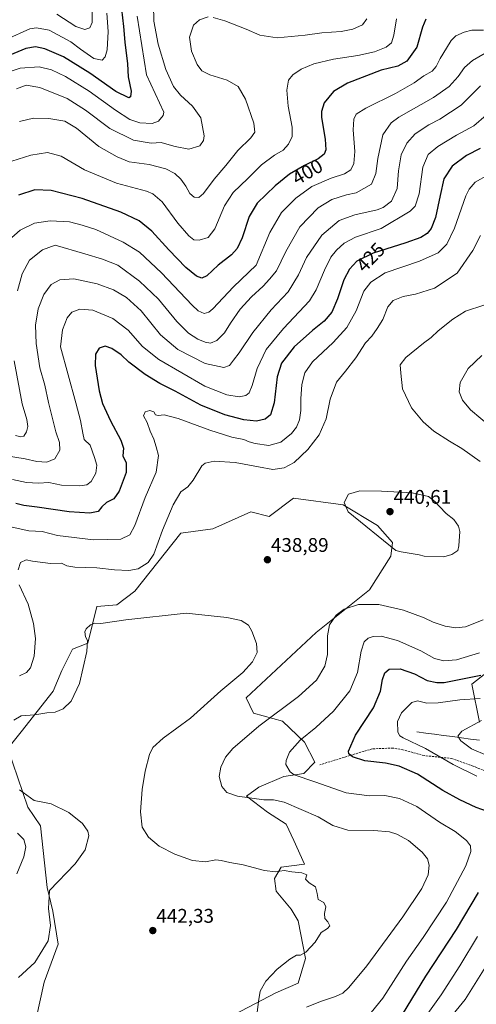
# Model space of a CAD drawing. Units: metres. Extents: x 574514 to 577209, y 4689506 to 4691846.
# Drawn here: x 575600 to 575831, y 4689812 to 4690310 of the extents above; entities that cross this region are included whole.
import ezdxf
from ezdxf.enums import TextEntityAlignment as Align

# ---------------------------------------------------------------- set-up
doc = ezdxf.new("R2010")
doc.units = ezdxf.units.M
doc.header["$MEASUREMENT"] = 0
doc.linetypes.add('TRAZOSX2', pattern=[1.5, 1, -0.5])
for name, color, linetype, lineweight in [('Carátula', 7, 'Continuous', 5), ('Corriente natural lineal', 142, 'Continuous', 13), ('Cultivos herbáceos CxS', 92, 'Continuous', 0), ('Curva de nivel maestra', 36, 'Continuous', 30), ('Curva de nivel normal', 36, 'Continuous', 0), ('Matorral CxS', 135, 'Continuous', 0), ('Punto de cota en terreno', 7, 'Continuous', 0), ('Rótulo de curva de nivel directora', 19, 'Continuous', 0), ('Rótulo de punto de cota en terreno', 19, 'Continuous', 0), ('Senda', 19, 'TRAZOSX2', 0)]:
    doc.layers.add(name, color=color, linetype=linetype, lineweight=lineweight)
doc.styles.add('Arial', font='txt', dxfattribs={"height": 0.2})

# ---------------------------------------------------------------- blocks, each defined once
blk = doc.blocks.new('*U153')
at = {"layer": 'Cultivos herbáceos CxS', "color": 92, "linetype": 'Continuous', "lineweight": 0}
blk.add_polyline3d([(575608.2777, 4689804.9381, 444.4155), (575612.3209, 4689823.2109, 442.8818), (575619.2511, 4689842.4687, 441.7795), (575616.6311, 4689859.1365, 440.7943), (575613.8303, 4689871.1495, 440.2042), (575610.3945, 4689902.1693, 437.9985), (575604.0597, 4689911.6073, 438.5554), (575593.8891, 4689941.2523, 440.7166), (575600.6939, 4689949.6623, 440.823), (575616.7611, 4689970.3487, 439.391), (575621.1751, 4689980.7415, 439.336), (575626.5651, 4689991.5263, 439.709), (575634.2643, 4689994.6073, 440.1652), (575638.8843, 4690013.0951, 439.5377), (575648.8943, 4690013.8647, 439.5538), (575658.1335, 4690020.7975, 438.5405), (575681.2335, 4690050.0699, 437.9615), (575697.4025, 4690052.3807, 438.4539), (575716.6517, 4690060.8533, 438.5936), (575725.8915, 4690058.5421, 438.9764), (575738.2117, 4690067.7859, 439.0724), (575763.3657, 4690064.4245, 439.8996), (575780.7423, 4690054.0015, 440.0853), (575788.2593, 4690045.4463, 440.0169), (575787.4891, 4690038.5135, 439.3105), (575776.7091, 4690021.5667, 435.9535), (575749.7599, 4689999.9981, 435.7032), (575714.3409, 4689966.8753, 437.6466), (575718.0037, 4689959.2151, 435.59), (575732.7037, 4689955.0879, 432.3591), (575743.7315, 4689944.5259, 428.7616), (575749.0305, 4689934.4739, 428.133), (575743.4405, 4689928.6319, 430.0903), (575733.3095, 4689927.1401, 431.5714), (575720.7205, 4689921.7813, 433.9816), (575714.4673, 4689917.1967, 435.7307), (575725.1203, 4689909.1003, 437.0623), (575734.4673, 4689903.0173, 437.7594), (575738.4561, 4689894.8433, 438.5566), (575743.7969, 4689882.8853, 439.6209), (575732.0501, 4689881.3685, 440.096), (575728.7101, 4689875.5657, 440.4836), (575729.4829, 4689869.2277, 440.809), (575737.0547, 4689860.1845, 440.6732), (575740.6067, 4689854.2195, 440.406), (575744.3687, 4689835.1497, 439.2751), (575740.5185, 4689822.8239, 437.4905), (575729.3545, 4689817.8169, 437.8074), (575693.9365, 4689799.3299, 442.9877)], dxfattribs=at)
blk = doc.blocks.new('*U158')
at = {"layer": 'Matorral CxS', "color": 135, "linetype": 'Continuous', "lineweight": 0}
blk.add_polyline3d([(575693.9365, 4689799.3299, 442.9877), (575729.3545, 4689817.8169, 437.8074), (575740.5185, 4689822.8239, 437.4905), (575744.3687, 4689835.1497, 439.2751), (575740.6067, 4689854.2195, 440.406), (575737.0547, 4689860.1845, 440.6732), (575729.4829, 4689869.2277, 440.809), (575728.7101, 4689875.5657, 440.4836), (575732.0501, 4689881.3685, 440.096), (575743.7969, 4689882.8853, 439.6209), (575738.4561, 4689894.8433, 438.5566), (575734.4673, 4689903.0173, 437.7594), (575725.1203, 4689909.1003, 437.0623), (575714.4673, 4689917.1967, 435.7307), (575720.7205, 4689921.7813, 433.9816), (575733.3095, 4689927.1401, 431.5714), (575743.4405, 4689928.6319, 430.0903), (575749.0305, 4689934.4739, 428.133), (575743.7315, 4689944.5259, 428.7616), (575732.7037, 4689955.0879, 432.3591), (575718.0037, 4689959.2151, 435.59), (575714.3409, 4689966.8753, 437.6466), (575749.7599, 4689999.9981, 435.7032), (575776.7091, 4690021.5667, 435.9535), (575787.4891, 4690038.5135, 439.3105), (575788.2593, 4690045.4463, 440.0169), (575780.7423, 4690054.0015, 440.0853), (575763.3657, 4690064.4245, 439.8996), (575738.2117, 4690067.7859, 439.0724), (575725.8915, 4690058.5421, 438.9764), (575716.6517, 4690060.8533, 438.5936), (575697.4025, 4690052.3807, 438.4539), (575681.2335, 4690050.0699, 437.9615), (575658.1335, 4690020.7975, 438.5405), (575648.8943, 4690013.8647, 439.5538), (575638.8843, 4690013.0951, 439.5377), (575634.2643, 4689994.6073, 440.1652), (575626.5651, 4689991.5263, 439.709), (575621.1751, 4689980.7415, 439.336), (575616.7611, 4689970.3487, 439.391), (575600.6939, 4689949.6623, 440.823), (575593.8891, 4689941.2523, 440.7166), (575604.0597, 4689911.6073, 438.5554), (575610.3945, 4689902.1693, 437.9985), (575613.8303, 4689871.1495, 440.2042), (575616.6311, 4689859.1365, 440.7943), (575619.2511, 4689842.4687, 441.7795), (575612.3209, 4689823.2109, 442.8818), (575608.2777, 4689804.9381, 444.4155)], dxfattribs=at)
blk = doc.blocks.new('*U163')
at = {"layer": 'Cultivos herbáceos CxS', "color": 92, "linetype": 'Continuous', "lineweight": 0}
blk.add_polyline3d([(575693.9365, 4689799.3299, 442.9877), (575729.3545, 4689817.8169, 437.8074), (575740.5185, 4689822.8239, 437.4905), (575744.3687, 4689835.1497, 439.2751), (575740.6067, 4689854.2195, 440.406), (575737.0547, 4689860.1845, 440.6732), (575729.4829, 4689869.2277, 440.809), (575728.7101, 4689875.5657, 440.4836), (575732.0501, 4689881.3685, 440.096), (575743.7969, 4689882.8853, 439.6209), (575738.4561, 4689894.8433, 438.5566), (575734.4673, 4689903.0173, 437.7594), (575725.1203, 4689909.1003, 437.0623), (575714.4673, 4689917.1967, 435.7307), (575720.7205, 4689921.7813, 433.9816), (575733.3095, 4689927.1401, 431.5714), (575743.4405, 4689928.6319, 430.0903), (575749.0305, 4689934.4739, 428.133), (575743.7315, 4689944.5259, 428.7616), (575732.7037, 4689955.0879, 432.3591), (575718.0037, 4689959.2151, 435.59), (575714.3409, 4689966.8753, 437.6466), (575749.7599, 4689999.9981, 435.7032), (575776.7091, 4690021.5667, 435.9535), (575787.4891, 4690038.5135, 439.3105), (575788.2593, 4690045.4463, 440.0169), (575780.7423, 4690054.0015, 440.0853), (575763.3657, 4690064.4245, 439.8996), (575738.2117, 4690067.7859, 439.0724), (575725.8915, 4690058.5421, 438.9764), (575716.6517, 4690060.8533, 438.5936), (575697.4025, 4690052.3807, 438.4539), (575681.2335, 4690050.0699, 437.9615), (575658.1335, 4690020.7975, 438.5405), (575648.8943, 4690013.8647, 439.5538), (575638.8843, 4690013.0951, 439.5377), (575634.2643, 4689994.6073, 440.1652), (575626.5651, 4689991.5263, 439.709), (575621.1751, 4689980.7415, 439.336), (575616.7611, 4689970.3487, 439.391), (575600.6939, 4689949.6623, 440.823), (575593.8891, 4689941.2523, 440.7166), (575604.0597, 4689911.6073, 438.5554), (575610.3945, 4689902.1693, 437.9985), (575613.8303, 4689871.1495, 440.2042), (575616.6311, 4689859.1365, 440.7943), (575619.2511, 4689842.4687, 441.7795), (575612.3209, 4689823.2109, 442.8818), (575608.2777, 4689804.9381, 444.4155)], dxfattribs=at)
blk = doc.blocks.new('*U171')
at = {"layer": 'Curva de nivel normal', "color": 36, "linetype": 'Continuous', "lineweight": 0}
for points in [[(575744.85, 4689810.62, 435), (575751.95, 4689813.54, 435), (575759.48, 4689815.99, 435), (575763.18, 4689817.68, 435), (575766.28, 4689820.58, 435), (575775.22, 4689831.58, 435), (575793.46, 4689856.25, 435), (575803.08, 4689870.58, 435), (575806.25, 4689877.44, 435), (575806.81, 4689882.36, 435), (575805.96, 4689885.51, 435), (575803.19, 4689888.86, 435), (575796.29, 4689894.79, 435), (575790.47, 4689898.1, 435), (575786.74, 4689899.28, 435), (575778.84, 4689899.91, 435), (575765.68, 4689900.11, 435), (575758.16, 4689902.42, 435), (575750.66, 4689906.83, 435), (575733.59, 4689914.27, 435), (575728.18, 4689915.32, 435), (575723.33, 4689915.42, 435), (575710, 4689917.16, 435), (575704.53, 4689919.07, 435), (575701.96, 4689922.14, 435), (575700.67, 4689927.24, 435), (575701.53, 4689931.9, 435), (575703.86, 4689936.9, 435), (575707.52, 4689941.24, 435), (575720.75, 4689952.57, 435), (575740.73, 4689967.57, 435), (575749.89, 4689975.9, 435), (575754.09, 4689982.88, 435), (575755.48, 4689988.82, 435), (575755.5, 4689998.21, 435), (575756.51, 4690003.86, 435), (575759.72, 4690008.75, 435), (575763.77, 4690011.68, 435), (575771.16, 4690014.03, 435), (575781.32, 4690014.03, 435), (575793.74, 4690011.24, 435), (575804.19, 4690007.26, 435), (575808.74, 4690005.09, 435), (575814.87, 4690003.2, 435), (575820.25, 4690002.3, 435), (575825.23, 4690002.85, 435), (575834.14, 4690006.31, 435)], [(575832.62, 4690086.37, 435), (575823.26, 4690092.98, 435), (575817.15, 4690096.53, 435), (575809.19, 4690101.58, 435), (575803.72, 4690106.32, 435), (575797.94, 4690113.48, 435), (575793.24, 4690123.11, 435), (575792.52, 4690130.88, 435), (575792.22, 4690135.22, 435), (575795.02, 4690138.88, 435), (575803.86, 4690146.09, 435), (575807.85, 4690149.06, 435), (575811.32, 4690152.34, 435), (575818.67, 4690158.32, 435), (575825.18, 4690162.22, 435), (575834.49, 4690165.36, 435)], [(575832.7, 4690200.51, 435), (575828.87, 4690192.95, 435), (575820.89, 4690181.55, 435), (575809.41, 4690173.94, 435), (575799.84, 4690170.95, 435), (575793.72, 4690169.66, 435), (575788.67, 4690167.62, 435), (575785.85, 4690164.54, 435), (575783.46, 4690158.1, 435), (575780.47, 4690153.46, 435), (575777.8, 4690149.64, 435), (575774.67, 4690146.26, 435), (575769.82, 4690138.65, 435), (575764.59, 4690131.93, 435), (575760.02, 4690126.38, 435), (575756.71, 4690117.82, 435), (575754.7, 4690107.97, 435), (575751.16, 4690099.72, 435), (575745.46, 4690092.42, 435), (575738.52, 4690085.9, 435), (575733.52, 4690083.18, 435), (575727.86, 4690082.36, 435), (575720.61, 4690083.71, 435), (575708.71, 4690085.75, 435), (575698.11, 4690086.49, 435), (575693.67, 4690085.54, 435), (575691.91, 4690084.11, 435), (575687.48, 4690076.89, 435), (575684.85, 4690073.56, 435), (575681.32, 4690070.95, 435), (575677.4, 4690064.45, 435), (575672.02, 4690051.59, 435), (575667.62, 4690039.55, 435), (575664.83, 4690035.23, 435), (575659.71, 4690032.14, 435), (575655.06, 4690031.19, 435), (575647.8, 4690031.63, 435), (575638.84, 4690032.59, 435), (575627.82, 4690032.9, 435), (575623.72, 4690033.63, 435), (575620.98, 4690035.01, 435), (575615.37, 4690034.73, 435), (575606.42, 4690036.02, 435), (575603.21, 4690036.69, 435), (575600.25, 4690035.37, 435), (575599.07, 4690031.62, 435)], [(575599.62, 4690024.01, 435), (575604.13, 4690014.18, 435), (575606.86, 4690004.56, 435), (575607.79, 4689996.83, 435), (575607.16, 4689987.94, 435), (575605.35, 4689982.16, 435), (575603.39, 4689979.64, 435), (575599.8, 4689978.05, 435)], [(575598.72, 4689898.51, 435), (575601.89, 4689895.28, 435), (575603.04, 4689891.58, 435), (575601.9, 4689886.57, 435), (575598.45, 4689877.91, 435)]]:
    blk.add_polyline3d(points, dxfattribs=at)
blk = doc.blocks.new('*U172')
at = {"layer": 'Curva de nivel normal', "color": 36, "linetype": 'Continuous', "lineweight": 0}
blk.add_polyline3d([(575667.44, 4690316.99, 385), (575667.7, 4690308.87, 385), (575669.85, 4690297.18, 385), (575673.7, 4690284.36, 385), (575677.58, 4690275.87, 385), (575681.18, 4690271.44, 385), (575687.24, 4690265.93, 385), (575691.33, 4690260.02, 385), (575693.06, 4690250.82, 385), (575692.78, 4690248.6, 385), (575690.85, 4690245.85, 385), (575685.33, 4690244.16, 385), (575678.49, 4690245.56, 385), (575674.18, 4690246.6, 385), (575671.4, 4690247.48, 385), (575666.39, 4690247.21, 385), (575657.4, 4690248.7, 385), (575645.5, 4690254.53, 385), (575633.19, 4690263.82, 385), (575623.86, 4690269.71, 385), (575610.03, 4690275.34, 385), (575603.2, 4690276.4, 385), (575598.32, 4690274.67, 385)], dxfattribs=at)
blk = doc.blocks.new('*U174')
at = {"layer": 'Curva de nivel normal', "color": 36, "linetype": 'Continuous', "lineweight": 0}
for points in [[(575777.55, 4689807.91, 430), (575783.31, 4689815.14, 430), (575795.38, 4689833.8, 430), (575803.8, 4689845.8, 430), (575815.58, 4689863.75, 430), (575825.26, 4689881.96, 430), (575827.86, 4689889.35, 430), (575827.68, 4689892.11, 430), (575825.7, 4689894.87, 430), (575819.87, 4689899.33, 430), (575812.06, 4689904.14, 430), (575800.58, 4689912.09, 430), (575791.86, 4689916.02, 430), (575784.34, 4689917.52, 430), (575776.68, 4689917.43, 430), (575764.77, 4689918.94, 430), (575749.08, 4689924.49, 430), (575738.63, 4689928.02, 430), (575736.54, 4689929.46, 430), (575734.43, 4689933.16, 430), (575734.47, 4689935.23, 430), (575736.25, 4689939.47, 430), (575741.58, 4689945.57, 430), (575749.49, 4689951.9, 430), (575758.39, 4689960.19, 430), (575766.75, 4689970.54, 430), (575770.63, 4689979.64, 430), (575772.38, 4689990.42, 430), (575773.93, 4689995.16, 430), (575775.93, 4689997.01, 430), (575778.53, 4689997.98, 430), (575782.6, 4689998.03, 430), (575790.84, 4689995.93, 430), (575802.51, 4689990.62, 430), (575809.49, 4689986.84, 430), (575814.16, 4689985.68, 430), (575820.66, 4689986.2, 430), (575832.22, 4689989.72, 430)], [(575838.14, 4690103.7, 430), (575827.67, 4690112.39, 430), (575823.56, 4690117.29, 430), (575822.02, 4690121.48, 430), (575822.44, 4690126.2, 430), (575826.42, 4690133.31, 430), (575833.48, 4690139.91, 430)], [(575836.68, 4690231.22, 430), (575830.11, 4690227.41, 430), (575827.07, 4690223.95, 430), (575825.37, 4690220.5, 430), (575819.56, 4690204.28, 430), (575815.7, 4690196.16, 430), (575811.33, 4690191.72, 430), (575801.93, 4690187.62, 430), (575784.61, 4690181.74, 430), (575777.35, 4690176.88, 430), (575773.84, 4690172.37, 430), (575769.89, 4690162.48, 430), (575765.26, 4690154.05, 430), (575758.28, 4690146.48, 430), (575747.82, 4690136.61, 430), (575743.92, 4690131.09, 430), (575742.46, 4690125.2, 430), (575741.88, 4690117.94, 430), (575741.98, 4690112.05, 430), (575741.26, 4690107.3, 430), (575739.77, 4690103.69, 430), (575737.18, 4690100.4, 430), (575731.9, 4690096.14, 430), (575725.71, 4690094.43, 430), (575718.84, 4690095.36, 430), (575715.83, 4690096.21, 430), (575713.18, 4690097.42, 430), (575707.16, 4690098.64, 430), (575695.99, 4690102.15, 430), (575679.95, 4690107.99, 430), (575672.9, 4690109.94, 430), (575669.9, 4690109.53, 430), (575668.47, 4690109.85, 430), (575667.6, 4690111.37, 430), (575665.7, 4690112.12, 430), (575663.24, 4690111.37, 430), (575662.5, 4690109.36, 430), (575664.32, 4690106.09, 430), (575665.74, 4690101.73, 430), (575667.61, 4690097.69, 430), (575668.89, 4690093.7, 430), (575670.09, 4690089.3, 430), (575668.88, 4690080.88, 430), (575663.3, 4690068.09, 430), (575658.03, 4690054.06, 430), (575655.61, 4690049.22, 430), (575651.04, 4690047.03, 430), (575637.12, 4690046.73, 430), (575618.94, 4690048.95, 430), (575611.3, 4690050.9, 430), (575604.57, 4690051.29, 430), (575596.02, 4690053.15, 430)]]:
    blk.add_polyline3d(points, dxfattribs=at)
blk = doc.blocks.new('*U175')
at = {"layer": 'Curva de nivel normal', "color": 36, "linetype": 'Continuous', "lineweight": 0}
for points in [[(575719.93, 4689807.91, 440), (575720.59, 4689813.45, 440), (575721.44, 4689818.73, 440), (575724.2, 4689823.84, 440), (575730.01, 4689829.8, 440), (575736.34, 4689834.9, 440), (575739.72, 4689836.86, 440), (575741.85, 4689836.97, 440), (575744.52, 4689838.37, 440), (575749.18, 4689843.48, 440), (575752.18, 4689848.4, 440), (575755.35, 4689850.35, 440), (575756.52, 4689851.74, 440), (575755.65, 4689853.66, 440), (575754.02, 4689855.48, 440), (575753.83, 4689857.88, 440), (575754.5, 4689861.25, 440), (575753.57, 4689863.44, 440), (575750.66, 4689865.08, 440), (575750.2, 4689868.11, 440), (575749.31, 4689871.36, 440), (575746.14, 4689873.47, 440), (575744.31, 4689875.38, 440), (575744.96, 4689877.45, 440), (575742.38, 4689878.46, 440), (575737.48, 4689878.97, 440), (575733.58, 4689879.66, 440), (575729.21, 4689879.03, 440), (575723.6, 4689879.67, 440), (575712.88, 4689882.61, 440), (575705.99, 4689883.71, 440), (575701.62, 4689884.67, 440), (575699.04, 4689885.1, 440), (575693.85, 4689884.02, 440), (575687.22, 4689884.74, 440), (575678.33, 4689887.9, 440), (575670.36, 4689892, 440), (575665, 4689896.45, 440), (575661.85, 4689901.57, 440), (575660.89, 4689909.28, 440), (575661.82, 4689920.68, 440), (575663.29, 4689929.9, 440), (575665.45, 4689938.24, 440), (575667.22, 4689941.9, 440), (575672.39, 4689946.57, 440), (575686.11, 4689956.57, 440), (575701.53, 4689970.38, 440), (575712.6, 4689979.74, 440), (575717.59, 4689985.12, 440), (575719.83, 4689989.77, 440), (575719.54, 4689994.31, 440), (575717.22, 4690000.56, 440), (575715.44, 4690003.64, 440), (575711.87, 4690005.92, 440), (575704.6, 4690007.47, 440), (575683.95, 4690009.66, 440), (575653.45, 4690006.32, 440), (575640.82, 4690004.43, 440), (575637.93, 4690004.68, 440), (575635.72, 4690003.84, 440), (575633.45, 4690001.81, 440), (575632.86, 4690000.19, 440), (575633.15, 4689997.79, 440), (575634.08, 4689995.82, 440), (575633.76, 4689990.33, 440), (575630.1, 4689974.22, 440), (575625.89, 4689965.27, 440), (575621.86, 4689961.44, 440), (575617.86, 4689959.69, 440), (575613.53, 4689959.28, 440), (575607.53, 4689958.34, 440), (575600.64, 4689957.81, 440), (575596.9, 4689955.69, 440)], [(575599.76, 4689920.47, 440), (575607.2, 4689915.05, 440), (575611.65, 4689914.26, 440), (575615.82, 4689913.33, 440), (575624.7, 4689909.02, 440), (575631.68, 4689903.49, 440), (575634.3, 4689899.47, 440), (575634.76, 4689897.24, 440), (575632.91, 4689890.16, 440), (575627.9, 4689882.99, 440), (575614.88, 4689869.58, 440), (575614.4, 4689860.4, 440), (575615.46, 4689851.85, 440), (575614.22, 4689844.1, 440), (575607.56, 4689833.26, 440), (575599.35, 4689825.57, 440)]]:
    blk.add_polyline3d(points, dxfattribs=at)
blk = doc.blocks.new('5PATER')
at = {"layer": 'Carátula', "linetype": 'Continuous', "lineweight": 5}
h = blk.add_hatch(color=250, dxfattribs=at)
edge = h.paths.add_edge_path()
edge.add_ellipse((0, 0.01), major_axis=(-1.33, -1.34), ratio=0.999422, start_angle=0, end_angle=360)

msp = doc.modelspace()

# ---------------------------------------------------------------- linework, layer by layer
at = {"layer": 'Corriente natural lineal', "color": 142, "linetype": 'Continuous', "lineweight": 13}
msp.add_polyline3d([(575800.51, 4689949.74, 418.36), (575805.03, 4689949.14, 417.76), (575809.55, 4689948.53, 416.91), (575814.07, 4689947.93, 416.29), (575818.59, 4689947.32, 415.62), (575823.11, 4689946.72, 414.86), (575827.63, 4689946.11, 414.14), (575832.15, 4689945.51, 413.34)], dxfattribs=at)
at = {"layer": 'Curva de nivel maestra', "color": 36, "linetype": 'Continuous', "lineweight": 30}
for points in [[(575651.28, 4690314.84, 375), (575652.37, 4690306.08, 375), (575652.99, 4690298.21, 375), (575654.34, 4690287.21, 375), (575654.66, 4690280.69, 375), (575656.14, 4690273.4, 375), (575655.87, 4690270.57, 375), (575655, 4690270.16, 375), (575648.41, 4690273.28, 375), (575635.36, 4690282.51, 375), (575622.1, 4690290.74, 375), (575612.66, 4690294.82, 375), (575607.86, 4690295.84, 375), (575602.99, 4690295.05, 375), (575594.89, 4690291.7, 375)], [(575805.03, 4690309.83, 400), (575803.39, 4690305.76, 400), (575800.54, 4690295.74, 400), (575795.54, 4690288.53, 400), (575790.89, 4690286.15, 400), (575782.6, 4690284.08, 400), (575765.56, 4690277.48, 400), (575758.4, 4690273.23, 400), (575753.71, 4690267.53, 400), (575752.39, 4690263.14, 400), (575752.39, 4690260.21, 400), (575754.2, 4690249.21, 400), (575754.66, 4690243.87, 400), (575753.79, 4690241.54, 400), (575750.73, 4690239.3, 400), (575743.8, 4690235.9, 400), (575736.14, 4690231.5, 400), (575728.91, 4690225.66, 400), (575719.84, 4690216.79, 400), (575715.79, 4690210.09, 400), (575712.33, 4690199.37, 400), (575709.85, 4690193.87, 400), (575706.84, 4690190.75, 400), (575700.18, 4690185.54, 400), (575694.52, 4690180.19, 400), (575691.85, 4690178.97, 400), (575689.28, 4690180, 400), (575683.81, 4690184.42, 400), (575675.26, 4690193.2, 400), (575666.68, 4690202.71, 400), (575660.21, 4690207.91, 400), (575650.96, 4690212.32, 400), (575631.47, 4690219.16, 400), (575615.84, 4690223.26, 400), (575607.59, 4690223.55, 400), (575599.31, 4690220.95, 400)], [(575832.57, 4690244.41, 425), (575825.61, 4690240.91, 425), (575818.46, 4690235.59, 425), (575814.16, 4690229.23, 425), (575812.42, 4690220.65, 425), (575810, 4690209.64, 425), (575807.87, 4690204.06, 425), (575805.83, 4690201.57, 425), (575802.62, 4690199.54, 425), (575795.03, 4690196.8, 425), (575778.52, 4690191.64, 425), (575770.32, 4690187.49, 425), (575766.52, 4690183.51, 425), (575763.68, 4690178.05, 425), (575760.5, 4690168.49, 425), (575757.53, 4690161.73, 425), (575753.66, 4690157.2, 425), (575747.84, 4690152.58, 425), (575738.6, 4690144.26, 425), (575732.22, 4690136, 425), (575730.04, 4690129.14, 425), (575728.45, 4690115.89, 425), (575726.56, 4690109.89, 425), (575723.9, 4690107.7, 425), (575719.58, 4690106.71, 425), (575713.18, 4690107.35, 425), (575703.52, 4690109.9, 425), (575691.4, 4690114.8, 425), (575678.52, 4690121.83, 425), (575670.67, 4690125.79, 425), (575663.3, 4690130.3, 425), (575655.04, 4690136.49, 425), (575651.15, 4690140.15, 425), (575646.41, 4690143.5, 425), (575643.08, 4690144.61, 425), (575640.08, 4690143.57, 425), (575638.13, 4690140.5, 425), (575638.03, 4690134.78, 425), (575640.06, 4690122.03, 425), (575641.73, 4690115.66, 425), (575645.84, 4690106.86, 425), (575651.01, 4690097.16, 425), (575652.26, 4690093.15, 425), (575652, 4690089.27, 425), (575653.62, 4690085.66, 425), (575653.66, 4690080.74, 425), (575650.14, 4690071.33, 425), (575647.4, 4690067.48, 425), (575643.82, 4690065.54, 425), (575641.47, 4690063.44, 425), (575639.51, 4690061.15, 425), (575635.29, 4690060.2, 425), (575624.91, 4690060.98, 425), (575608.72, 4690063.24, 425), (575601.99, 4690064.04, 425), (575597.89, 4690065.18, 425)], [(575836.28, 4689909.49, 425), (575830.46, 4689911.56, 425), (575822.24, 4689915.3, 425), (575813.78, 4689920.18, 425), (575800.89, 4689928.28, 425), (575791.68, 4689932.41, 425), (575784.79, 4689933.86, 425), (575774.31, 4689935.04, 425), (575767.99, 4689937.06, 425), (575766.22, 4689938.64, 425), (575766.04, 4689939.92, 425), (575769.51, 4689948.08, 425), (575778.7, 4689961.83, 425), (575782.28, 4689970.24, 425), (575783.28, 4689976.26, 425), (575784.4, 4689979.47, 425), (575786.59, 4689981.34, 425), (575792.13, 4689981.52, 425), (575799.33, 4689979.07, 425), (575805.86, 4689975.66, 425), (575810.75, 4689974.6, 425), (575814.43, 4689974.69, 425), (575832.9, 4689978.3, 425)], [(575793.35, 4689806.86, 425), (575805.06, 4689826.21, 425), (575820.56, 4689849.81, 425), (575831.67, 4689868.48, 425)]]:
    msp.add_polyline3d(points, dxfattribs=at)
at = {"layer": 'Curva de nivel normal', "color": 36, "linetype": 'Continuous', "lineweight": 0}
for points in [[(575659.26, 4690311.39, 380), (575663.97, 4690281.66, 380), (575672.75, 4690262.86, 380), (575672.44, 4690261.16, 380), (575670.02, 4690258.34, 380), (575666.85, 4690257.06, 380), (575660.52, 4690257.41, 380), (575655.52, 4690259.12, 380), (575648.3, 4690263.78, 380), (575634.99, 4690273.49, 380), (575623.06, 4690280.87, 380), (575615.99, 4690284.2, 380), (575609.65, 4690285.8, 380), (575600.09, 4690285.15, 380), (575590.22, 4690281.73, 380)], [(575593.03, 4690299.58, 370), (575604.99, 4690304.88, 370), (575608.3, 4690305.46, 370), (575614.84, 4690304.21, 370), (575625.74, 4690298.4, 370), (575630.65, 4690294.66, 370), (575637.33, 4690289.99, 370), (575641.52, 4690289.05, 370), (575643.02, 4690290.74, 370), (575644.01, 4690294.36, 370), (575644.66, 4690303.52, 370), (575643.84, 4690312.87, 370)], [(575599.84, 4690258.19, 390), (575606.86, 4690259.88, 390), (575614.59, 4690259.72, 390), (575622.76, 4690258.25, 390), (575628.6, 4690254.74, 390), (575639.8, 4690245.48, 390), (575649.17, 4690240.19, 390), (575655.24, 4690237.77, 390), (575665.3, 4690236.35, 390), (575673.74, 4690234.27, 390), (575678.2, 4690231.9, 390), (575681.23, 4690228.93, 390), (575683.75, 4690225.41, 390), (575685.85, 4690221.73, 390), (575688, 4690219.87, 390), (575690.33, 4690219.71, 390), (575692.71, 4690221.82, 390), (575698.17, 4690229.03, 390), (575704.04, 4690235.88, 390), (575710.15, 4690243.42, 390), (575716.68, 4690249.92, 390), (575718.78, 4690252.69, 390), (575718.22, 4690257.25, 390), (575714, 4690269.36, 390), (575710.2, 4690275.78, 390), (575704.7, 4690278.94, 390), (575695.88, 4690281.78, 390), (575691.94, 4690283.7, 390), (575689.58, 4690286.87, 390), (575686.64, 4690293.74, 390), (575685.72, 4690300.74, 390), (575687.78, 4690306.74, 390), (575690.78, 4690309.54, 390), (575695.1, 4690311.06, 390)], [(575636.53, 4690314.54, 365), (575636.58, 4690308.16, 365), (575635.35, 4690305.52, 365), (575632.79, 4690304.68, 365), (575628.32, 4690306.16, 365), (575618.73, 4690312.33, 365)], [(575697.62, 4690310.64, 390), (575703.46, 4690308.93, 390), (575714.37, 4690304.7, 390), (575721.21, 4690301.7, 390), (575729.91, 4690300.44, 390), (575744.09, 4690301.78, 390), (575752.59, 4690302.95, 390), (575762.34, 4690303.53, 390), (575768.15, 4690304.74, 390), (575773.08, 4690307.04, 390), (575775.3, 4690309.94, 390)], [(575790.36, 4690309.92, 395), (575788.99, 4690301.72, 395), (575787.7, 4690297.87, 395), (575785.1, 4690295.65, 395), (575779.21, 4690293.26, 395), (575770.76, 4690291.4, 395), (575758.51, 4690289.55, 395), (575748.52, 4690287.26, 395), (575742.12, 4690284.53, 395), (575737.9, 4690281.71, 395), (575735.78, 4690279, 395), (575734.88, 4690273.94, 395), (575735.51, 4690265.81, 395), (575737.6, 4690255.3, 395), (575737.57, 4690250.6, 395), (575735.74, 4690246.67, 395), (575732.96, 4690243.68, 395), (575728.61, 4690241.03, 395), (575722.02, 4690236.17, 395), (575715.13, 4690229.37, 395), (575707.7, 4690222.22, 395), (575703.44, 4690215.55, 395), (575698.42, 4690203.87, 395), (575695.13, 4690199.53, 395), (575690.6, 4690198.08, 395), (575687.87, 4690198.38, 395), (575685.27, 4690200.39, 395), (575679.77, 4690206.82, 395), (575671.94, 4690217.45, 395), (575667.13, 4690221.57, 395), (575663.9, 4690222.88, 395), (575648.74, 4690227.01, 395), (575632.66, 4690233.74, 395), (575620.86, 4690240.56, 395), (575613.86, 4690242.43, 395), (575605.53, 4690241.09, 395), (575589.32, 4690236.12, 395)], [(575594.41, 4690198.12, 405), (575600.12, 4690203.22, 405), (575607.36, 4690206.72, 405), (575615.31, 4690208.01, 405), (575624.97, 4690207.35, 405), (575631.43, 4690205.68, 405), (575638.29, 4690203.55, 405), (575652.25, 4690197.17, 405), (575660.34, 4690192.04, 405), (575671.58, 4690181.65, 405), (575687.11, 4690165.28, 405), (575690.14, 4690162.51, 405), (575693.07, 4690161.08, 405), (575695.42, 4690161.77, 405), (575697.4, 4690163.5, 405), (575707.85, 4690174.62, 405), (575719.39, 4690185.55, 405), (575726.25, 4690202.02, 405), (575732.19, 4690212.11, 405), (575739.44, 4690219.36, 405), (575747.58, 4690225.3, 405), (575757.19, 4690229.54, 405), (575764.02, 4690231.63, 405), (575767.22, 4690233.7, 405), (575768.68, 4690236.83, 405), (575769.16, 4690243.03, 405), (575768.36, 4690253.87, 405), (575768.66, 4690259.29, 405), (575769.95, 4690261.88, 405), (575774.84, 4690264.88, 405), (575789.84, 4690272.27, 405), (575799.17, 4690277.6, 405), (575804.03, 4690281.13, 405), (575808.36, 4690283.51, 405), (575810.38, 4690285.9, 405), (575812.28, 4690290, 405), (575815.57, 4690295.22, 405), (575817.86, 4690299.08, 405), (575820.31, 4690301.38, 405), (575824.4, 4690303.32, 405), (575828.42, 4690304.22, 405), (575834.25, 4690304.29, 405)], [(575835.17, 4690292.64, 410), (575828.64, 4690288.98, 410), (575824.71, 4690285.34, 410), (575821.49, 4690280.9, 410), (575816.95, 4690275.8, 410), (575808.94, 4690270.21, 410), (575791.51, 4690260.37, 410), (575787.54, 4690257.41, 410), (575783.39, 4690251.31, 410), (575780.8, 4690239.5, 410), (575779.81, 4690231.85, 410), (575777.57, 4690226.46, 410), (575769.84, 4690222.02, 410), (575765.05, 4690220.99, 410), (575757.62, 4690218.68, 410), (575750.71, 4690214.42, 410), (575741.52, 4690204.92, 410), (575734.31, 4690192.38, 410), (575729.63, 4690182.75, 410), (575726.13, 4690178.49, 410), (575722.98, 4690174.94, 410), (575716.98, 4690169.52, 410), (575711.37, 4690163.22, 410), (575706.47, 4690156.19, 410), (575703.42, 4690151.33, 410), (575699.5, 4690147.5, 410), (575696.34, 4690146.19, 410), (575693.62, 4690146.56, 410), (575689.88, 4690148.06, 410), (575685.12, 4690151.11, 410), (575679.24, 4690157.03, 410), (575670.06, 4690168.42, 410), (575660.46, 4690177.39, 410), (575649.39, 4690185.55, 410), (575641.79, 4690188.48, 410), (575632.78, 4690191.32, 410), (575617.88, 4690195.57, 410), (575611.38, 4690193.36, 410), (575604.86, 4690188.08, 410), (575601.08, 4690181.22, 410), (575598.72, 4690172.55, 410)], [(575832.68, 4690276.06, 415), (575823.03, 4690266.32, 415), (575812.17, 4690259.26, 415), (575806.58, 4690256.45, 415), (575799.75, 4690251.82, 415), (575795.56, 4690247.21, 415), (575792.71, 4690241.21, 415), (575791.36, 4690233.21, 415), (575790.66, 4690224.22, 415), (575787.74, 4690217.82, 415), (575783.62, 4690214.73, 415), (575780.6, 4690213.5, 415), (575769.17, 4690210.92, 415), (575761.28, 4690208.14, 415), (575752.58, 4690200.63, 415), (575744.84, 4690189.38, 415), (575740.83, 4690180.68, 415), (575735.57, 4690172.08, 415), (575726.9, 4690162.96, 415), (575717.65, 4690151.55, 415), (575710.85, 4690141.26, 415), (575707.88, 4690137.55, 415), (575705.94, 4690134.82, 415), (575703.05, 4690133.85, 415), (575693.6, 4690135.88, 415), (575679.79, 4690142.98, 415), (575670.98, 4690150.31, 415), (575661.24, 4690162.43, 415), (575653.86, 4690169.23, 415), (575647.36, 4690173.06, 415), (575639.05, 4690176.04, 415), (575627.25, 4690178.6, 415), (575620.19, 4690178.19, 415), (575615.86, 4690175.69, 415), (575612.04, 4690170.78, 415), (575609.22, 4690163.5, 415), (575607.94, 4690155.24, 415), (575608.2, 4690145.96, 415), (575610.01, 4690133.74, 415), (575612.59, 4690124.95, 415), (575614.48, 4690116.18, 415), (575618.08, 4690101.31, 415), (575620.07, 4690095.94, 415), (575620.18, 4690092.01, 415), (575617.66, 4690087.64, 415), (575613.61, 4690085.93, 415), (575608.54, 4690086.33, 415), (575602.61, 4690087.73, 415), (575592.26, 4690089.4, 415)], [(575835.62, 4690261.29, 420), (575829.37, 4690256.01, 420), (575820.64, 4690251.15, 420), (575811.1, 4690245.43, 420), (575806.37, 4690241.37, 420), (575803.64, 4690234.98, 420), (575801.66, 4690221.49, 420), (575799.71, 4690215.39, 420), (575797.22, 4690212.77, 420), (575782.53, 4690204.07, 420), (575769.51, 4690199.62, 420), (575763.84, 4690196.71, 420), (575760.02, 4690193.19, 420), (575757.03, 4690189.49, 420), (575753.96, 4690183.06, 420), (575749.67, 4690173.11, 420), (575746.33, 4690167.52, 420), (575733.18, 4690153.58, 420), (575724.44, 4690142.87, 420), (575719.8, 4690133.4, 420), (575717.39, 4690124.75, 420), (575715.87, 4690121.01, 420), (575714.18, 4690119.62, 420), (575710.79, 4690118.98, 420), (575704.5, 4690119.97, 420), (575693.36, 4690124.33, 420), (575670.15, 4690137.85, 420), (575661.88, 4690144.45, 420), (575654.71, 4690152.74, 420), (575646.99, 4690158.56, 420), (575636.9, 4690162.78, 420), (575630.2, 4690163.37, 420), (575626.2, 4690161.82, 420), (575623.8, 4690158.95, 420), (575621.51, 4690152.88, 420), (575620.56, 4690144.22, 420), (575628.18, 4690115.94, 420), (575630.68, 4690107.1, 420), (575631.75, 4690100.63, 420), (575632.47, 4690097.5, 420), (575635.5, 4690094.53, 420), (575637.65, 4690088.35, 420), (575638.83, 4690084.54, 420), (575638.42, 4690080.47, 420), (575636.03, 4690076.27, 420), (575633.86, 4690074.61, 420), (575630.19, 4690074.07, 420), (575620.97, 4690074.36, 420), (575614.56, 4690075.67, 420), (575609.33, 4690075.37, 420), (575603.36, 4690075.66, 420), (575596.17, 4690077.16, 420)], [(575597.04, 4690137.22, 410), (575601.09, 4690115.52, 410), (575603.43, 4690107.49, 410), (575604.04, 4690104.07, 410), (575603.36, 4690101.25, 410), (575601.97, 4690099.11, 410), (575600.54, 4690098.77, 410), (575597.79, 4690099.49, 410)], [(575814.2, 4690038.09, 440), (575818.17, 4690039.31, 440), (575821.2, 4690041.4, 440), (575821.76, 4690043.64, 440), (575822.34, 4690050.94, 440), (575821.68, 4690053.58, 440), (575819.32, 4690057.02, 440), (575815.37, 4690060.1, 440), (575811.93, 4690063.54, 440), (575809.64, 4690066.12, 440), (575806.49, 4690068.7, 440), (575798.18, 4690070.42, 440), (575782.7, 4690071.28, 440), (575771.81, 4690071.56, 440), (575766.01, 4690069.78, 440), (575763.89, 4690065.61, 440), (575765.79, 4690060.96, 440), (575789.97, 4690041.39, 440), (575792.7, 4690040.69, 440), (575801.72, 4690039.1, 440), (575804.28, 4690038.48, 440), (575814.2, 4690038.09, 440)], [(575830.93, 4689927.32, 420), (575818.96, 4689933.16, 420), (575805.01, 4689941.4, 420), (575793.7, 4689946.76, 420), (575792.01, 4689947.65, 420), (575790.92, 4689949.53, 420), (575790.8, 4689954.94, 420), (575792.83, 4689959.4, 420), (575798.02, 4689964.48, 420), (575800.84, 4689965.43, 420), (575805.54, 4689964.27, 420), (575811.27, 4689964.34, 420), (575822.24, 4689965.88, 420), (575832.61, 4689966.66, 420)], [(575836.17, 4689937.82, 415), (575828.18, 4689941.07, 415), (575822.71, 4689945.13, 415), (575821.24, 4689947.5, 415), (575823.36, 4689950.01, 415), (575833.17, 4689955.47, 415)], [(575806.14, 4689807.42, 420), (575812.78, 4689816.91, 420), (575822.3, 4689831.46, 420), (575831.28, 4689846.38, 420)], [(575815.13, 4689802.58, 415), (575824.95, 4689814.58, 415), (575835.1, 4689830.68, 415)]]:
    msp.add_polyline3d(points, dxfattribs=at)
at = {"layer": 'Matorral CxS', "color": 135, "linetype": 'Continuous', "lineweight": 0}
for points in [[(575693.94, 4689799.33, 442.99), (575729.35, 4689817.82, 437.81), (575740.52, 4689822.82, 437.49), (575744.37, 4689835.15, 439.28), (575740.61, 4689854.22, 440.41), (575737.05, 4689860.18, 440.67), (575729.48, 4689869.23, 440.81), (575728.71, 4689875.57, 440.48), (575732.05, 4689881.37, 440.1), (575743.8, 4689882.89, 439.62), (575738.46, 4689894.84, 438.56), (575734.47, 4689903.02, 437.76), (575725.12, 4689909.1, 437.06), (575714.47, 4689917.2, 435.73), (575720.72, 4689921.78, 433.98), (575733.31, 4689927.14, 431.57), (575743.44, 4689928.63, 430.09), (575749.03, 4689934.47, 428.13), (575743.73, 4689944.53, 428.76), (575732.7, 4689955.09, 432.36), (575718, 4689959.22, 435.59), (575714.34, 4689966.88, 437.65), (575749.76, 4690000, 435.7), (575776.71, 4690021.57, 435.95), (575787.49, 4690038.51, 439.31), (575788.26, 4690045.45, 440.02), (575780.74, 4690054, 440.09), (575763.37, 4690064.42, 439.9), (575738.21, 4690067.79, 439.07), (575725.89, 4690058.54, 438.98), (575716.65, 4690060.85, 438.59), (575697.4, 4690052.38, 438.45), (575681.23, 4690050.07, 437.96), (575658.13, 4690020.8, 438.54), (575648.89, 4690013.86, 439.55), (575638.88, 4690013.1, 439.54), (575634.26, 4689994.61, 440.17), (575626.57, 4689991.53, 439.71), (575621.18, 4689980.74, 439.34), (575616.76, 4689970.35, 439.39), (575600.69, 4689949.66, 440.82), (575593.89, 4689941.25, 440.72), (575604.06, 4689911.61, 438.56), (575610.39, 4689902.17, 438), (575613.83, 4689871.15, 440.2), (575616.63, 4689859.14, 440.79), (575619.25, 4689842.47, 441.78), (575612.32, 4689823.21, 442.88), (575608.28, 4689804.94, 444.42)], [(575845.71, 4689987.42, 425.29), (575828.3, 4689973.81, 421.95), (575832.15, 4689954.55, 413.14)], [(575832.15, 4689954.55, 413.14), (575828.3, 4689973.81, 421.95), (575845.71, 4689987.42, 425.29)], [(575845.71, 4689987.42, 425.29), (575828.3, 4689973.81, 421.95), (575832.15, 4689954.55, 413.14)], [(575845.71, 4689987.42, 425.29), (575828.3, 4689973.81, 421.95), (575832.15, 4689954.55, 413.14)]]:
    msp.add_polyline3d(points, dxfattribs=at)
at = {"layer": 'Senda', "color": 19, "linetype": 'TRAZOSX2', "lineweight": 0}
msp.add_lwpolyline([(575937.95, 4689935.38), (575929.98, 4689934.99), (575914.96, 4689935.41), (575899.08, 4689934.99), (575876.43, 4689932.45), (575860.56, 4689930.33), (575845.32, 4689930.12), (575835.16, 4689929.91), (575829.02, 4689932.45), (575818.22, 4689936.26), (575804.25, 4689937.74), (575793.46, 4689940.7), (575788.38, 4689941.55), (575778.01, 4689941.13), (575768.06, 4689938.16), (575751.55, 4689933.08)], dxfattribs=at)

# ---------------------------------------------------------------- block references
at = {"layer": 'Cultivos herbáceos CxS', "color": 92, "linetype": 'Continuous', "lineweight": 0}
for name in ['*U153', '*U163']:
    msp.add_blockref(name, (0, 0), dxfattribs=at)
at = {"layer": 'Curva de nivel normal', "color": 36, "linetype": 'Continuous', "lineweight": 0}
for name in ['*U172', '*U174', '*U171', '*U175']:
    msp.add_blockref(name, (0, 0), dxfattribs=at)
at = {"layer": 'Matorral CxS', "color": 135, "linetype": 'Continuous', "lineweight": 0}
msp.add_blockref('*U158', (0, 0), dxfattribs=at)
at = {"layer": 'Punto de cota en terreno', "linetype": 'Continuous', "lineweight": 0}
for p in [(575787, 4690061, 440.61), (575725.07, 4690036.7, 438.89), (575667.15, 4689849.32, 442.33)]:
    msp.add_blockref('5PATER', p, dxfattribs=at)

# ---------------------------------------------------------------- texts
at = {"layer": 'Rótulo de curva de nivel directora', "color": 19, "linetype": 'Continuous', "lineweight": 0, "style": 'Arial'}
for s, rotation, p in [('400', 29.8736, (575745.25, 4690232.67)), ('425', 46.3255, (575777.12, 4690189.5))]:
    msp.add_text(s, height=7, rotation=rotation, dxfattribs=at).set_placement(p, align=Align.MIDDLE_CENTER)
at = {"layer": 'Rótulo de punto de cota en terreno', "color": 19, "linetype": 'Continuous', "lineweight": 0, "style": 'Arial'}
for s, p in [('440,61', (575788.76, 4690062.76)), ('438,89', (575726.83, 4690038.46)), ('442,33', (575668.91, 4689851.08))]:
    msp.add_text(s, height=7, dxfattribs=at).set_placement(p, align=Align.BOTTOM_LEFT)

doc.saveas('drawing.dxf')
